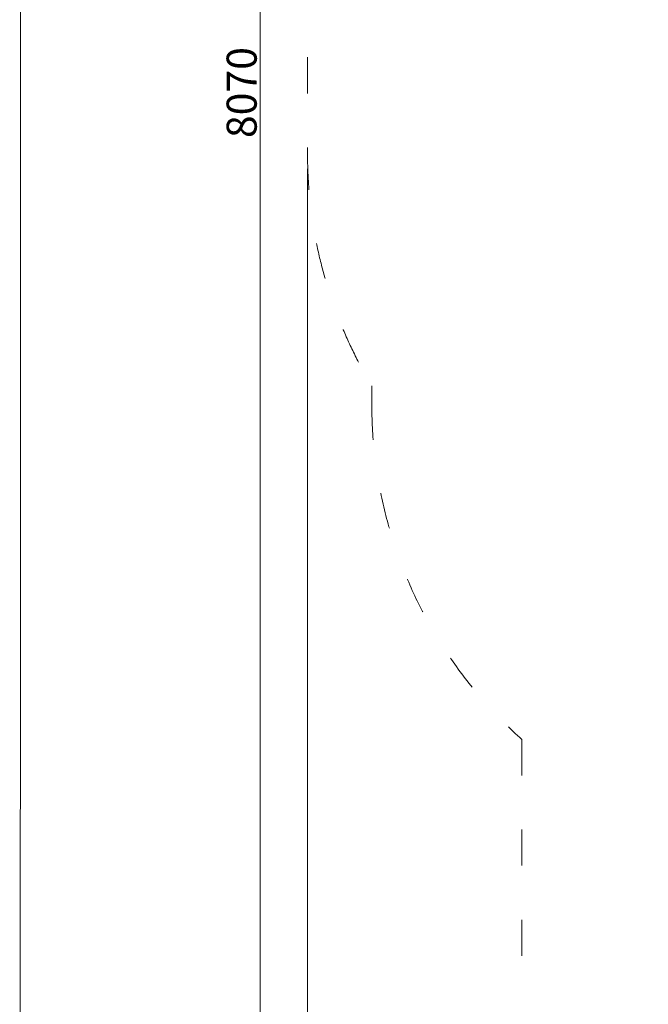
# Model space of a CAD drawing. Units: millimetres. Extents: x -5503 to 5502, y -7675 to 7677.
# Drawn here: x -4753 to -2660, y -2379 to 899 of the extents above; entities that cross this region are included whole.
import ezdxf

# ---------------------------------------------------------------- set-up
doc = ezdxf.new("R2010")
doc.units = ezdxf.units.MM
doc.header["$PDSIZE"] = -1
doc.linetypes.add('ACAD_ISO03W100', pattern=[30, 12, -18])
doc.layers.get('Defpoints').update_dxf_attribs({"lineweight": 5})
doc.layers.add('InterSystem-description', color=7, linetype='Continuous', lineweight=5)
doc.styles.add('arial', font='arial.ttf')
doc.dimstyles.new('IS_1-50(mm)', dxfattribs={"dimtxt": 100, "dimasz": 100, "dimexe": 10, "dimexo": 50, "dimgap": 10, "dimtad": 1, "dimdec": 0, "dimrnd": 0.5, "dimzin": 0, "dimtxsty": 'arial', "dimcen": 50, "dimclrd": 256, "dimclre": 256, "dimclrt": 256, "dimadec": 1, "dimazin": 0, "dimtfac": 1, "dimtdec": 0, "dimtmove": 0, "dimatfit": 3, "dimfxl": 0, "dimtolj": 1, "dimtzin": 0, "dimlwd": -1, "dimlwe": -1, "dimarcsym": 0})

# ---------------------------------------------------------------- blocks, each defined once
blk = doc.blocks.new('layout_A3')
at = {"layer": 'InterSystem-description'}
blk.add_lwpolyline([(9495.6, -13851.5), (-4.4, -13850), (0, 0), (9500, -1.5)], close=True, dxfattribs=at)
blk = doc.blocks.new('*D6')
at = {"layer": 'Defpoints', "color": 0}
for p in [(2273.4, 4691.1), (-3952.5, -3378.9), (-1529.2, -3378.9)]:
    blk.add_point(p, dxfattribs=at)
at = {"layer": 'InterSystem-description'}
for p, q in [((2223.4, 4691.1), (-3962.5, 4691.1)), ((-3952.5, 4591.1), (-3952.5, -3278.9)), ((-1579.2, -3378.9), (-3962.5, -3378.9))]:
    blk.add_line(p, q, dxfattribs=at)
for points in [[(-3935.8, 4591.1), (-3969.2, 4591.1), (-3952.5, 4691.1)], [(-3969.2, -3278.9), (-3935.8, -3278.9), (-3952.5, -3378.9)]]:
    blk.add_solid(points, dxfattribs=at)
at = {"layer": 'InterSystem-description', "insert": (-4013.6, 656.1), "char_height": 100, "attachment_point": 5, "rotation": 90, "style": 'arial'}
blk.add_mtext('\\A1;8070', dxfattribs=at)
blk = doc.blocks.new('*D7')
at = {"layer": 'Defpoints', "color": 0}
for p in [(4155.9, 529.5), (-3794.3, 451.7), (4155.9, -3807.3)]:
    blk.add_point(p, dxfattribs=at)
at = {"layer": 'InterSystem-description'}
for p, q in [((4155.9, 479.5), (4155.9, -3817.3)), ((-3794.3, 401.7), (-3794.3, -3817.3)), ((-3694.3, -3807.3), (4055.9, -3807.3))]:
    blk.add_line(p, q, dxfattribs=at)
for points in [[(-3694.3, -3790.6), (-3694.3, -3824), (-3794.3, -3807.3)], [(4055.9, -3824), (4055.9, -3790.6), (4155.9, -3807.3)]]:
    blk.add_solid(points, dxfattribs=at)
at = {"layer": 'InterSystem-description', "insert": (180.8, -3746.2), "char_height": 100, "attachment_point": 5, "style": 'arial'}
blk.add_mtext('\\A1;7950', dxfattribs=at)

msp = doc.modelspace()

# ---------------------------------------------------------------- linework, layer by layer
at = {"layer": 'InterSystem-description', "linetype": 'ACAD_ISO03W100', "ltscale": 10}
for p, q in [((-3794.3, 1373.4), (-3794.3, 451.7)), ((-3580.4, -320.1), (-3580.4, -380.1)), ((-3080.6, -1497.7), (-3080.6, -2379.3))]:
    msp.add_line(p, q, dxfattribs=at)
for centre, end in [((-2294.9, 451.7), 210.9815), ((-2081, -380.1), 228.1897)]:
    msp.add_arc(centre, 1499.4, 180, end, dxfattribs=at)

# ---------------------------------------------------------------- block references
at = {"layer": 'InterSystem-description'}
msp.add_blockref('layout_A3', (-4748.2, 6926.5), dxfattribs=at)
msp.add_blockref('layout_A3', (-4748.2, 6926.5), dxfattribs=at)

# ---------------------------------------------------------------- dimensions: what is measured, and where the dimension line sits
dim = msp.add_linear_dim(base=(-3952.5, -3378.9), p1=(2273.4, 4691.1), p2=(-1529.2, -3378.9), angle=90, dimstyle='IS_1-50(mm)', dxfattribs=at)
dim.commit()
dim.dimension.update_dxf_attribs({"geometry": '*D6', "text_midpoint": (-4013.6, 656.1)})
dim = msp.add_linear_dim(base=(4155.9, -3807.3), p1=(-3794.3, 451.7), p2=(4155.9, 529.5), dimstyle='IS_1-50(mm)', dxfattribs=at)
dim.commit()
dim.dimension.update_dxf_attribs({"geometry": '*D7', "text_midpoint": (180.8, -3746.2)})

doc.saveas('drawing.dxf')
